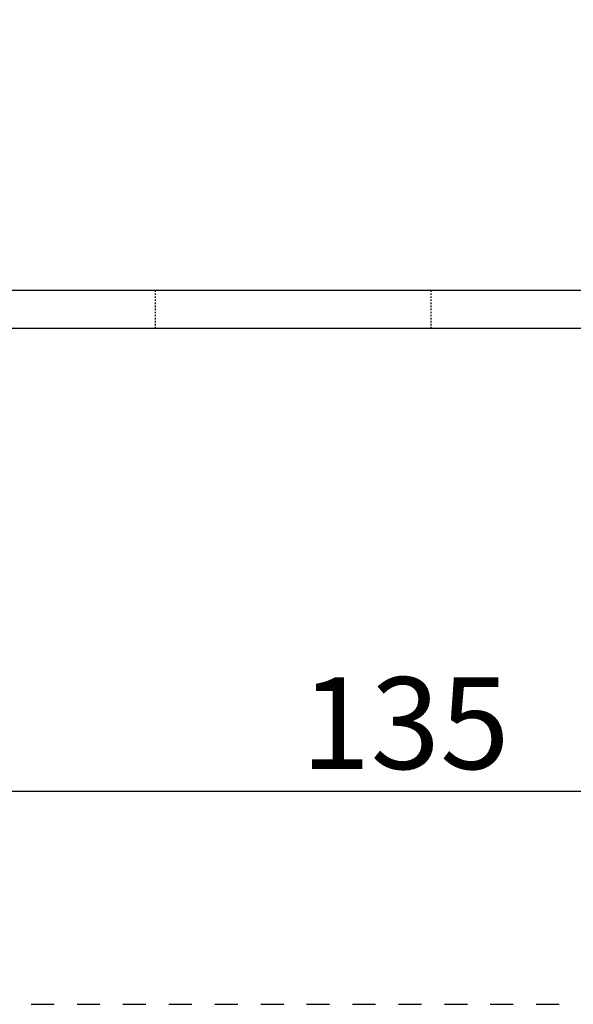
# Model space of a CAD drawing. Units: millimetres. Extents: x 2099 to 5210, y 1449 to 1869.
# Drawn here: x 4779 to 4815, y 1476 to 1541 of the extents above; entities that cross this region are included whole.
import ezdxf

# ---------------------------------------------------------------- set-up
doc = ezdxf.new("R2010")
doc.units = ezdxf.units.MM
doc.linetypes.add('DASHED', pattern=[0.2, 0.1, -0.1])
doc.linetypes.add('HIDDEN', pattern=[0.2, 0.1, -0.1])
doc.layers.add('COMPONENTI_DI_ASSIEME', color=7, linetype='Continuous')
doc.styles.get("Standard").update_dxf_attribs({"font": 'arial.ttf'})
doc.dimstyles.new('ISO-25', dxfattribs={"dimtxt": 2.5, "dimasz": 2.5, "dimexe": 1.25, "dimexo": 0.625, "dimtad": 1, "dimtxsty": 'Standard', "dimcen": 2.5, "dimadec": 0, "dimazin": 0, "dimtfac": 1, "dimtmove": 0, "dimatfit": 3, "dimfxl": 1, "dimarcsym": 0})

# ---------------------------------------------------------------- blocks, each defined once
blk = doc.blocks.new('*D60')
at = {"color": 4, "lineweight": -2, "transparency": 16777216}
for p, q in [((4736.416, 1519.949), (4736.416, 1489.067)), ((4871.416, 1519.949), (4871.416, 1489.067)), ((4865.416, 1490.317), (4742.416, 1490.317))]:
    blk.add_line(p, q, dxfattribs=at)
at = {"color": 4, "transparency": 16777216}
for points in [[(4742.416, 1491.317), (4742.416, 1489.317), (4736.416, 1490.317)], [(4865.416, 1491.317), (4865.416, 1489.317), (4871.416, 1490.317)]]:
    blk.add_solid(points, dxfattribs=at)
at = {"layer": 'Defpoints', "color": 0, "transparency": 16777216}
for p in [(4736.416, 1520.574), (4871.416, 1520.574), (4736.416, 1490.317)]:
    blk.add_point(p, dxfattribs=at)
at = {"color": 4, "transparency": 16777216, "insert": (4803.728, 1494.008), "char_height": 6, "attachment_point": 5}
blk.add_mtext('135', dxfattribs=at)
blk = doc.blocks.new('A$C031e5304')
at = {"layer": 'COMPONENTI_DI_ASSIEME', "color": 7, "linetype": 'Continuous'}
for p, q in [((-2.5, -135.5), (-2.5, 0.5)), ((0, 0), (0, -135))]:
    blk.add_line(p, q, dxfattribs=at)
at = {"layer": 'COMPONENTI_DI_ASSIEME', "color": 8, "linetype": 'HIDDEN'}
for p, q in [((0, -66), (-2.5, -66)), ((0, -84), (-2.5, -84))]:
    blk.add_line(p, q, dxfattribs=at)

msp = doc.modelspace()

# ---------------------------------------------------------------- linework, layer by layer
at = {"color": 4, "linetype": 'DASHED', "ltscale": 15}
msp.add_lwpolyline([(4919.175, 1594.939), (4719.282, 1594.939), (4719.282, 1476.406), (4919.175, 1476.406)], close=True, dxfattribs=at)

# ---------------------------------------------------------------- block references
at = {"rotation": 270}
msp.add_blockref('A$C031e5304', (4871.416, 1520.574), dxfattribs=at)

# ---------------------------------------------------------------- dimensions: what is measured, and where the dimension line sits
dim = msp.add_linear_dim(base=(4736.416, 1490.317), p1=(4871.416, 1520.574), p2=(4736.416, 1520.574), angle=0, dimstyle='ISO-25', override={"dimtxt": 6, "dimasz": 6, "dimclrd": 4, "dimclre": 4, "dimclrt": 4})
dim.commit()
dim.dimension.update_dxf_attribs({"geometry": '*D60', "text_midpoint": (4803.728, 1490.317), "dimtype": 160})

doc.saveas('drawing.dxf')
